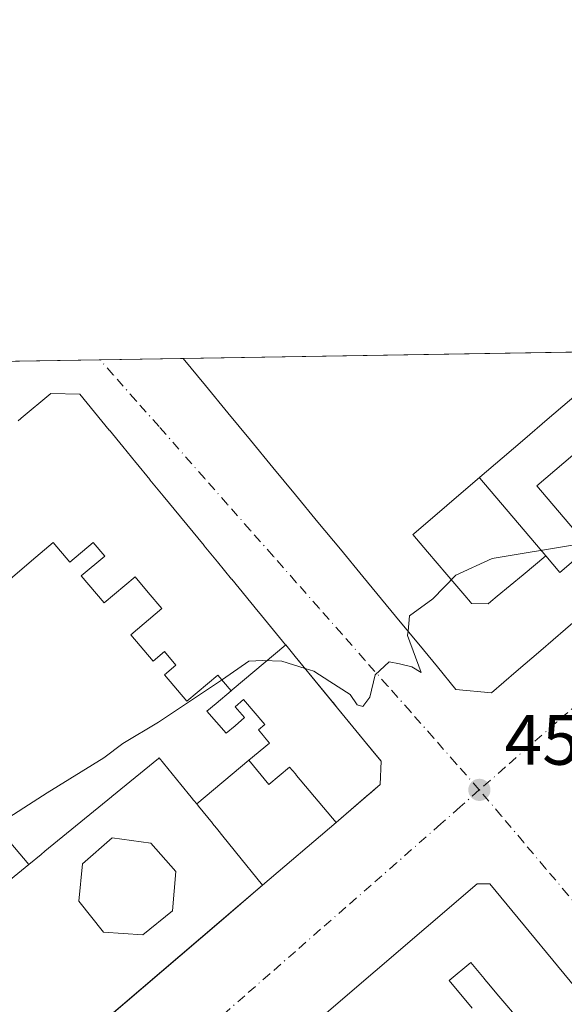
# Model space of a CAD drawing. Units: metres. Extents: x 610711 to 614156, y 4738574 to 4740945.
# Drawn here: x 611181 to 611257, y 4740805 to 4740943 of the extents above; entities that cross this region are included whole.
import ezdxf

# ---------------------------------------------------------------- set-up
doc = ezdxf.new("R2010")
doc.units = ezdxf.units.M
doc.header["$MEASUREMENT"] = 0
doc.linetypes.add('DGN Style 4', pattern=[2.6384748266838614, 1.318413404963828, -0.6592067024819142, 0.001648016756204785, -0.6592067024819142])
for name, color, linetype, lineweight in [('Comarca CxS', 21, 'Continuous', 0), ('Comunidad Autónoma CxS', 142, 'Continuous', 0), ('Curva de nivel normal', 30, 'Continuous', 0), ('Edificación Cxs', 1, 'Continuous', 13), ('Edificación religiosa Cxs', 192, 'Continuous', 13), ('Municipio CxS', 4, 'Continuous', 0), ('Núcleo urbano CxS', 7, 'Continuous', 0), ('Provincia CxS', 1, 'Continuous', 0), ('Punto de cota en terreno', 7, 'Continuous', 0), ('Rótulo de punto de cota en terreno', 7, 'Continuous', 0), ('Suelo desnudo CxS', 253, 'Continuous', 0), ('Vía urbana Cxs', 4, 'Continuous', 0), ('Vía urbana eje', 4, 'DGN Style 4', 0)]:
    doc.layers.add(name, color=color, linetype=linetype, lineweight=lineweight)
doc.styles.add('Style-Arial', font='txt')

# ---------------------------------------------------------------- blocks, each defined once
blk = doc.blocks.new('5PATER')
at = {"layer": 'Suelo desnudo CxS', "linetype": 'Continuous', "lineweight": 0}
h = blk.add_hatch(color=51, dxfattribs=at)
edge = h.paths.add_edge_path()
edge.add_ellipse((0, 0), major_axis=(-0.1095731443231308, -0.1110710700762829), ratio=0.9994222409660322, start_angle=0, end_angle=360)
blk = doc.blocks.new('*U53')
at = {"layer": 'Vía urbana Cxs', "color": 4, "linetype": 'Continuous', "lineweight": 0}
for points in [[(611168.1101000002, 4740895.220000001, 469.8457999999956), (611203.4627, 4740895.796900001, 473.1266999999935), (611206.6211000001, 4740891.968900001, 474.2407999999996), (611209.7792999997, 4740888.140699999, 472.8374999999942), (611212.9376999997, 4740884.312700001, 471.3282999999938), (611216.0960999997, 4740880.4847, 471.6153999999952), (611219.2544999998, 4740876.656500001, 471.6417999999976), (611222.4127000002, 4740872.828500001, 473.1486000000005), (611225.5711000003, 4740869.000299999, 470.8761999999988), (611228.7295000004, 4740865.172300001, 469.1641999999993), (611231.3435000004, 4740862.003900001, 469.1034000000073), (611233.9577000003, 4740858.835300001, 468.0479999999953), (611236.5719, 4740855.6669, 468.8399999999965), (611239.1858999999, 4740852.498500001, 468.0338999999949), (611241.8000999996, 4740849.3301, 466.9045999999944), (611246.7701000003, 4740848.850099999, 470.5669999999955), (611250.2396999998, 4740851.829100001, 473.0489999999991), (611253.7094999999, 4740854.808300001, 472.690499999997), (611257.1793000001, 4740857.7873, 472.4749000000011)], [(611191.7161999998, 4740802.274900001, 466.8798999999999), (611214.6401000004, 4740821.860099999, 471.6659999999974), (611224.9545, 4740830.6643, 472.1396999999997), (611231.1700999998, 4740835.970100001, 469.3856999999989), (611231.2801000001, 4740839.2601, 469.0948999999965), (611228.8080000002, 4740842.2744, 471.3978000000062), (611226.9057, 4740844.593900001, 470.9915000000037), (611225.1700999998, 4740846.710100001, 470.7402000000002), (611219.2276999997, 4740853.940500001, 470.2204999999958), (611217.8913000004, 4740855.5667, 469.8165000000009), (611217.8775000004, 4740855.583500001, 469.8098000000027), (611214.0544999996, 4740860.235300001, 467.8502000000008), (611214.0356999999, 4740860.258099999, 467.8488999999972), (611210.3082999998, 4740864.793500001, 467.4008000000031), (611210.2889, 4740864.817100001, 467.4051000000036), (611208.3123000005, 4740867.222300001, 468.7737000000052), (611208.2922999999, 4740867.2467, 468.7969000000012), (611206.4392999997, 4740869.501499999, 467.5769), (611206.4363000002, 4740869.504899999, 467.5749000000069), (611206.4187000003, 4740869.526500001, 467.5604000000022), (611200.6946999999, 4740876.4913, 466.3647999999957), (611200.6823000005, 4740876.5065, 466.366599999994), (611198.8217000002, 4740878.770500001, 467.0246999999945), (611198.8092999998, 4740878.785499999, 467.0231000000058), (611196.8661000002, 4740881.1501, 465.726800000004), (611196.8525, 4740881.1665, 465.7203000000009), (611194.9929000001, 4740883.429300001, 466.6514000000025), (611193.1196999997, 4740885.708500001, 468.8435000000027), (611193.1058999998, 4740885.725299999, 468.8598000000056), (611188.9600999998, 4740890.770099999, 465.9566999999952), (611184.8800999997, 4740890.850099999, 465.3325000000041), (611180.7122999998, 4740887.384500001, 467.7336000000069), (611180.6967000002, 4740887.3717, 467.7065000000002), (611180.2999, 4740887.0417, 467.0736999999936)], [(611260.9291000003, 4740804.6231, 469.2115000000049), (611246.5601000005, 4740822.0601, 465.4336999999941), (611244.7701000003, 4740822.0601, 466.6790000000037), (611216.1201, 4740797.5001, 474.1002000000008), (611210.0034999996, 4740792.048699999, 474.9541000000027), (611204.6185, 4740787.249299999, 476.6003000000055), (611193.9600999998, 4740777.7501, 470.2679000000062), (611194.1201, 4740774.710100001, 468.2785000000004), (611199.7341, 4740768.126900001, 473.7253000000055), (611207.2940999996, 4740759.261299999, 471.2412999999942), (611214.8947000002, 4740750.3485, 467.3110000000015), (611220.5181, 4740743.754100001, 467.5877000000037), (611222.5944999997, 4740741.319300001, 468.2975000000006), (611226.3267999999, 4740736.942700001, 468.7810999999929), (611230.0826000003, 4740732.5385, 468.1929999999993), (611235.8800999997, 4740725.7401, 466.144100000005), (611239.2801000001, 4740725.340100001, 466.203800000003), (611249.6376999998, 4740734.018999999, 468.949099999998), (611254.8287000004, 4740738.3687, 470.7801000000036), (611256.9863, 4740740.1765, 472.0629000000045), (611256.9899000004, 4740740.179500001, 472.0669999999955), (611263.8576999997, 4740745.9343, 472.3899999999995)]]:
    blk.add_polyline3d(points, dxfattribs=at)
blk = doc.blocks.new('*U90')
at = {"layer": 'Edificación religiosa Cxs', "color": 192, "linetype": 'Continuous', "lineweight": 13, "flags": 128}
for points, elevation in [([(611205.3866999998, 4740833.254699999), (611205.6583000004, 4740832.920299999), (611207.5922999998, 4740830.5385), (611207.6145000001, 4740830.511299999), (611207.6195, 4740830.505100001), (611208.1527000006, 4740829.8487), (611209.244, 4740828.504699999), (611209.6549000005, 4740827.9987), (611210.8413000006, 4740826.537699999), (611214.6401000004, 4740821.860099999), (611208.5186000001, 4740816.630100001), (611179.2100999998, 4740791.590100001), (611163.4401000004, 4740809.7601), (611163.8590000002, 4740810.102499999), (611168.1076999997, 4740813.575099999), (611168.1357000005, 4740813.597899999), (611169.0947000004, 4740814.381899999), (611181.7928999999, 4740824.760500001), (611181.7994999997, 4740824.765900001), (611183.5280999999, 4740826.1787), (611184.0648999996, 4740826.617500001), (611193.4106999999, 4740834.256200001), (611193.4354999998, 4740834.276500001), (611193.4641000004, 4740834.299900001), (611200.0062999995, 4740839.647100001), (611200.1201, 4740839.7401), (611203.1580999997, 4740835.999100001), (611204.6266999999, 4740834.190500001), (611204.6942999996, 4740834.1073), (611204.7244999995, 4740834.0701), (611204.9848999997, 4740833.749399999)], 482.2087999999931), ([(611201.9709000001, 4740818.236300001), (611202.4340000004, 4740823.7926), (611198.9282000001, 4740827.761399999), (611193.5043000003, 4740828.489), (611189.3371000001, 4740824.8509), (611188.8079000004, 4740819.625399999), (611192.3136, 4740815.2598), (611197.8037, 4740814.8629)], 482.2087999999932)]:
    blk.add_lwpolyline(points, close=True, dxfattribs=dict(at, elevation=elevation))

msp = doc.modelspace()

# ---------------------------------------------------------------- linework, layer by layer
at = {"layer": 'Comarca CxS', "color": 21, "linetype": 'Continuous', "lineweight": 0, "flags": 128}
msp.add_lwpolyline([(611563.904241889, 4738587.699625789), (610748.0200008402, 4738574.389982584), (610738.1610316581, 4739188.483777364), (610710.8800008404, 4740887.75998256), (613927.4550181447, 4740940.240883731), (614117.4000008659, 4740943.33998256), (614131.2873355463, 4740104.53046415), (614155.4197925214, 4738646.904859244), (614155.7000008657, 4738629.979982583), (612414.5395546639, 4738601.576168492)], close=True, dxfattribs=at)
at = {"layer": 'Comunidad Autónoma CxS', "color": 142, "linetype": 'Continuous', "lineweight": 0, "flags": 128}
msp.add_lwpolyline([(611563.904241889, 4738587.699625789), (610748.0200008402, 4738574.389982584), (610738.1610316581, 4739188.483777364), (610710.8800008404, 4740887.75998256), (613927.4550181447, 4740940.240883731), (614117.4000008659, 4740943.33998256), (614131.2873355463, 4740104.53046415), (614155.4197925214, 4738646.904859244), (614155.7000008657, 4738629.979982583), (612414.5395546639, 4738601.576168492)], close=True, dxfattribs=at)
at = {"layer": 'Curva de nivel normal', "color": 30, "linetype": 'Continuous', "lineweight": 0, "elevation": 455, "flags": 128}
for points in [[(611235.0692999996, 4740857.488100001), (611235.2800000003, 4740859.6501), (611238.54, 4740862.050100001), (611241.79, 4740865.390100001), (611246.8799999999, 4740867.720100001), (611259.0099999999, 4740869.720100001), (611267.6799999997, 4740872.390100001), (611276.79, 4740876.390100001), (611278.3200000003, 4740876.6601), (611278.6358000003, 4740876.206499999)], [(611220.6090000002, 4740852.2598), (611221.8300000001, 4740851.870100001), (611224.0800000001, 4740850.450099999), (611226.9199999999, 4740848.620100001), (611227.9400000004, 4740847.1601), (611228.7400000002, 4740846.950099999), (611229.7000000002, 4740848.2301), (611230.4299999997, 4740851.390100001), (611232.4000000004, 4740853.220100001), (611233.8799999999, 4740852.920100001), (611235.5999999996, 4740852.4801), (611236.9100000003, 4740851.720100001), (611235.0099999999, 4740856.880100001), (611235.0692999996, 4740857.488100001)], [(611157.966, 4740816.0869), (611158.1399999997, 4740817.1601), (611163.5899999999, 4740821.5001), (611184.3600000005, 4740834.8301), (611192.3600000005, 4740839.720100001), (611195.0199999996, 4740841.720100001), (611200.0199999996, 4740844.720100001), (611209.0199999996, 4740850.720100001), (611212.6900000004, 4740853.300100001), (611214.6799999997, 4740853.370100001), (611217.3499999996, 4740853.300100001), (611220.6090000002, 4740852.2598)]]:
    msp.add_lwpolyline(points, dxfattribs=at)
at = {"layer": 'Edificación Cxs', "color": 1, "linetype": 'Continuous', "lineweight": 13, "flags": 128}
for points, elevation in [([(611257.1793000001, 4740857.7873), (611253.7094999999, 4740854.808300001), (611250.2396999998, 4740851.829100001), (611246.7701000003, 4740848.850099999), (611241.8000999996, 4740849.3301), (611239.1858999999, 4740852.498500001), (611236.5719, 4740855.6669), (611233.9577000003, 4740858.835300001), (611231.3435000004, 4740862.003900001), (611228.7295000004, 4740865.172300001), (611225.5711000003, 4740869.000299999), (611222.4127000002, 4740872.828500001), (611219.2544999998, 4740876.656500001), (611216.0960999997, 4740880.4847), (611212.9376999997, 4740884.312700001), (611209.7792999997, 4740888.140699999), (611206.6211000001, 4740891.968900001), (611203.4627, 4740895.796900001), (611223.5680999998, 4740896.1249), (611257.5307999998, 4740896.679099999)], 477.4729999999977), ([(611180.2999, 4740887.0417), (611180.6967000002, 4740887.3717), (611180.7122999998, 4740887.384500001), (611184.8800999997, 4740890.850099999), (611188.9600999998, 4740890.770099999), (611193.1058999998, 4740885.725299999), (611193.1196999997, 4740885.708500001), (611194.9929000001, 4740883.429300001), (611196.8525, 4740881.1665), (611196.8661000002, 4740881.1501), (611198.8092999998, 4740878.785499999), (611198.8217000002, 4740878.770500001), (611200.6823000005, 4740876.5065), (611200.6946999999, 4740876.4913), (611206.4187000003, 4740869.526500001), (611206.4363000002, 4740869.504899999), (611206.4392999997, 4740869.501499999), (611208.2922999999, 4740867.2467), (611208.3123000005, 4740867.222300001), (611210.2889, 4740864.817100001), (611210.3082999998, 4740864.793500001), (611214.0356999999, 4740860.258099999), (611214.0544999996, 4740860.235300001), (611217.8775000004, 4740855.583500001), (611217.8913000004, 4740855.5667), (611210.3760000002, 4740849.276000001), (611210.2039999999, 4740849.130000001), (611208.3370000003, 4740851.346999999), (611203.9850000005, 4740847.664000001), (611200.8629999999, 4740851.375), (611202.4670000002, 4740852.732999999), (611200.8569999998, 4740854.646000001), (611199.2529999996, 4740853.289000001), (611196.1310000002, 4740857.001), (611200.483, 4740860.683), (611198.5899999999, 4740862.933), (611196.7240000004, 4740865.151000001), (611192.375, 4740861.466), (611189.1749999998, 4740865.271000001), (611192.4709999999, 4740868.028999999), (611190.8640000002, 4740869.945), (611187.5659999996, 4740867.184), (611185.233, 4740869.960000001), (611182.7910000002, 4740867.882999999), (611180.8880000003, 4740866.265000001), (611177.1789999995, 4740863.109999999)], 480.5516999999961), ([(611257.7698999997, 4740889.900400001), (611254.6136999996, 4740887.202299999), (611251.4573999997, 4740884.5042), (611248.3011999996, 4740881.806100001), (611245.1449999996, 4740879.107999999), (611235.8700000001, 4740871.16), (611235.7539999997, 4740871.062000001), (611237.806, 4740868.646000001), (611240.5190000003, 4740865.452), (611243.0300000003, 4740862.494999999), (611243.8260000005, 4740861.558), (611243.9639999997, 4740861.396000001), (611246.3320000004, 4740861.358999999), (611246.6950000003, 4740861.661), (611247.591, 4740862.407000001), (611251.2270000001, 4740865.433), (611254.4100000003, 4740868.081), (611256.3990000002, 4740865.744000001), (611259.9340000004, 4740868.761499999)], 477.4729999999977), ([(611177.1789999995, 4740863.109999999), (611180.8880000003, 4740866.265000001), (611182.7910000002, 4740867.882999999), (611185.233, 4740869.960000001), (611187.5659999996, 4740867.184), (611190.8640000002, 4740869.945), (611192.4709999999, 4740868.028999999), (611189.1749999998, 4740865.271000001), (611192.375, 4740861.466), (611196.7240000004, 4740865.151000001), (611198.5899999999, 4740862.933), (611200.483, 4740860.683), (611196.1310000002, 4740857.001), (611199.2529999996, 4740853.289000001), (611200.8569999998, 4740854.646000001), (611202.4670000002, 4740852.732999999), (611200.8629999999, 4740851.375), (611203.9850000005, 4740847.664000001), (611208.3370000003, 4740851.346999999), (611210.2039999999, 4740849.130000001), (611208.1310000002, 4740847.376), (611206.8260000005, 4740846.272), (611209.54, 4740843.17), (611210.7850000003, 4740844.237000001), (611212.0860000001, 4740845.366000001), (611210.7800000003, 4740846.880999999), (611211.9550000001, 4740847.902000001), (611214.9330000002, 4740844.396000001), (611214.0760000005, 4740843.665999999), (611214.7680000003, 4740842.828000001), (611214.9220000004, 4740842.642999999), (611215.625, 4740841.801999999), (611212.7225000003, 4740839.378900001), (611205.3866999998, 4740833.254699999), (611204.9848999997, 4740833.749399999), (611204.7244999995, 4740834.0701), (611204.6942999996, 4740834.1073), (611204.6266999999, 4740834.190500001), (611203.1580999997, 4740835.999100001), (611200.1201, 4740839.7401), (611200.0062999995, 4740839.647100001), (611193.4641000004, 4740834.299900001), (611193.4354999998, 4740834.276500001), (611193.4106999999, 4740834.256200001), (611184.0648999996, 4740826.617500001), (611183.5280999999, 4740826.1787), (611181.7994999997, 4740824.765900001), (611181.7928999999, 4740824.760500001), (611177.7369999997, 4740829.544)], 481.7854999999986), ([(611177.7369999997, 4740829.544), (611181.7928999999, 4740824.760500001), (611169.0947000004, 4740814.381899999)], 482.2087999999934), ([(611216.1201, 4740797.5001), (611244.7701000003, 4740822.0601), (611246.5601000005, 4740822.0601), (611260.9291000003, 4740804.6231)], 480.7995999999995), ([(611244.0949999997, 4740804.592), (611240.8530000001, 4740808.456), (611243.8669999996, 4740810.984999999), (611245.7510000002, 4740808.74), (611245.8600000005, 4740808.609999999), (611246.1409999998, 4740808.275), (611247.8119999999, 4740806.285), (611250.8760000002, 4740802.718)], 480.7995999999995), ([(611250.8760000002, 4740802.718), (611247.8119999999, 4740806.285), (611246.1409999998, 4740808.275), (611245.8600000005, 4740808.609999999), (611245.7510000002, 4740808.74), (611243.8669999996, 4740810.984999999), (611240.8530000001, 4740808.456), (611244.0949999997, 4740804.592)], 480.7995999999995)]:
    msp.add_lwpolyline(points, dxfattribs=dict(at, elevation=elevation))
at = {"layer": 'Edificación Cxs', "color": 1, "linetype": 'Continuous', "lineweight": 13, "extrusion": (-0.2112354005154003, -0.003446099615453997, 0.9774291431948092), "elevation": -144982.9594996921, "flags": 128}
msp.add_lwpolyline([(-4730295.17226458, 673015.8827506688), (-4730295.17226458, 673036.4551629628)], dxfattribs=at)
at = {"layer": 'Edificación Cxs', "color": 1, "linetype": 'Continuous', "lineweight": 13, "extrusion": (0.1662491503592826, 0.002712837289210705, 0.9860800477236414), "elevation": 114947.5052667241, "flags": 128}
msp.add_lwpolyline([(4730292.503979363, -678830.2019671788), (4730292.503979363, -678864.6486852398)], dxfattribs=at)
at = {"layer": 'Edificación Cxs', "color": 1, "linetype": 'Continuous', "lineweight": 13, "flags": 128}
for points, elevation in [([(611264.8757999997, 4740887.852), (611253.1739999996, 4740877.91), (611259.233, 4740870.753000001), (611262.1940000001, 4740873.213), (611263.4689999997, 4740871.778999999), (611259.9340000004, 4740868.761499999), (611256.3990000002, 4740865.744000001), (611254.4100000003, 4740868.081), (611245.1399999997, 4740878.968), (611245.1449999996, 4740879.107999999), (611248.3011999996, 4740881.806100001), (611251.4573999997, 4740884.5042), (611254.6136999996, 4740887.202299999), (611257.7698999997, 4740889.900400001), (611260.9260999998, 4740892.5985)], 476.4328999999999), ([(611272.1465999996, 4740879.113800001), (611269.4106999999, 4740876.802400001), (611266.6748000003, 4740874.4912), (611263.9390000004, 4740872.180000001), (611263.4689999997, 4740871.778999999), (611262.1940000001, 4740873.213), (611259.233, 4740870.753000001), (611253.1739999996, 4740877.91), (611264.8757999997, 4740887.852), (611267.0122999996, 4740885.284200001), (611271.1721000001, 4740880.2849), (611271.1739999996, 4740880.282600001), (611272.1261, 4740879.138300001), (611272.1425000001, 4740879.1185)], 476.4328999999999), ([(611246.6950000003, 4740861.661), (611246.3320000004, 4740861.358999999), (611243.9639999997, 4740861.396000001), (611243.8260000005, 4740861.558), (611243.0300000003, 4740862.494999999), (611240.5190000003, 4740865.452), (611237.806, 4740868.646000001), (611235.7539999997, 4740871.062000001), (611235.8700000001, 4740871.16), (611245.1449999996, 4740879.107999999), (611245.1399999997, 4740878.968), (611254.4100000003, 4740868.081), (611251.2270000001, 4740865.433), (611247.591, 4740862.407000001)], 475.6404999999941), ([(611224.9545, 4740830.6643), (611219.415, 4740837.265000001), (611219.2510000002, 4740837.460999999), (611218.4359999998, 4740838.435000001), (611215.534, 4740835.981000001), (611212.7225000003, 4740839.378900001), (611215.625, 4740841.801999999), (611214.9220000004, 4740842.642999999), (611214.7680000003, 4740842.828000001), (611214.0760000005, 4740843.665999999), (611214.9330000002, 4740844.396000001), (611211.9550000001, 4740847.902000001), (611210.7800000003, 4740846.880999999), (611212.0860000001, 4740845.366000001), (611210.7850000003, 4740844.237000001), (611209.54, 4740843.17), (611206.8260000005, 4740846.272), (611208.1310000002, 4740847.376), (611210.2039999999, 4740849.130000001), (611210.3760000002, 4740849.276000001), (611217.8913000004, 4740855.5667), (611219.2276999997, 4740853.940500001), (611224.4168999996, 4740847.626499999), (611224.5444999998, 4740847.4713), (611225.1700999998, 4740846.710100001), (611230.3117000004, 4740840.4408), (611230.3257999998, 4740840.423599999), (611231.2801000001, 4740839.2601), (611231.1700999998, 4740835.970100001), (611229.5924000005, 4740834.623299999), (611229.5799000004, 4740834.612600001)], 478.955799999996), ([(611224.9545, 4740830.6643), (611224.9515000005, 4740830.661699999), (611214.6401000004, 4740821.860099999), (611210.8413000006, 4740826.537699999), (611209.6549000005, 4740827.9987), (611209.244, 4740828.504699999), (611208.1527000006, 4740829.8487), (611207.6195, 4740830.505100001), (611207.6145000001, 4740830.511299999), (611207.5922999998, 4740830.5385), (611205.6583000004, 4740832.920299999), (611205.3866999998, 4740833.254699999), (611212.7225000003, 4740839.378900001), (611215.534, 4740835.981000001), (611218.4359999998, 4740838.435000001), (611219.2510000002, 4740837.460999999), (611219.415, 4740837.265000001)], 476.0938000000024)]:
    msp.add_lwpolyline(points, close=True, dxfattribs=dict(at, elevation=elevation))
at = {"layer": 'Edificación Cxs', "color": 1, "linetype": 'Continuous', "lineweight": 13}
for points in [[(611276.2600999996, 4740874.170100001, 471.7255000000005), (611273.1379000006, 4740871.4893, 472.6971999999951), (611270.0157000005, 4740868.808499999, 471.8285999999935), (611266.8932999996, 4740866.127900001, 472.8598999999958), (611263.7710999995, 4740863.447100001, 472.9900000000052), (611260.6489000004, 4740860.7663, 472.4551000000066), (611257.1793000001, 4740857.7873, 472.4749000000011), (611253.7094999999, 4740854.808300001, 472.690499999997), (611250.2396999998, 4740851.829100001, 473.0489999999991), (611246.7701000003, 4740848.850099999, 470.5669999999955), (611241.8000999996, 4740849.3301, 466.9045999999944), (611239.1858999999, 4740852.498500001, 468.0338999999949), (611236.5719, 4740855.6669, 468.8399999999965), (611233.9577000003, 4740858.835300001, 468.0479999999953), (611231.3435000004, 4740862.003900001, 469.1034000000073), (611228.7295000004, 4740865.172300001, 469.1641999999993), (611225.5711000003, 4740869.000299999, 470.8761999999988), (611222.4127000002, 4740872.828500001, 473.1486000000005), (611219.2544999998, 4740876.656500001, 471.6417999999976), (611216.0960999997, 4740880.4847, 471.6153999999952), (611212.9376999997, 4740884.312700001, 471.3282999999938), (611209.7792999997, 4740888.140699999, 472.8374999999942), (611206.6211000001, 4740891.968900001, 474.2407999999996), (611203.4627, 4740895.796900001, 473.1267999999982)], [(611180.2999, 4740887.0417, 467.0736999999936), (611180.6967000002, 4740887.3717, 467.7065000000002), (611180.7122999998, 4740887.384500001, 467.7336000000069), (611184.8800999997, 4740890.850099999, 465.3325000000041), (611188.9600999998, 4740890.770099999, 465.9566999999952), (611193.1058999998, 4740885.725299999, 468.8598000000056), (611193.1196999997, 4740885.708500001, 468.8435000000027), (611194.9929000001, 4740883.429300001, 466.6514000000025), (611196.8525, 4740881.1665, 465.7203000000009), (611196.8661000002, 4740881.1501, 465.726800000004), (611198.8092999998, 4740878.785499999, 467.0231000000058), (611198.8217000002, 4740878.770500001, 467.0246999999945), (611200.6823000005, 4740876.5065, 466.366599999994), (611200.6946999999, 4740876.4913, 466.3647999999957), (611206.4187000003, 4740869.526500001, 467.5604000000022), (611206.4363000002, 4740869.504899999, 467.5749000000069), (611206.4392999997, 4740869.501499999, 467.5769), (611208.2922999999, 4740867.2467, 468.7969000000012), (611208.3123000005, 4740867.222300001, 468.7737000000052), (611210.2889, 4740864.817100001, 467.4051000000036), (611210.3082999998, 4740864.793500001, 467.4008000000031), (611214.0356999999, 4740860.258099999, 467.8488999999972), (611214.0544999996, 4740860.235300001, 467.8502000000008), (611217.8775000004, 4740855.583500001, 469.8098000000027), (611217.8913000004, 4740855.5667, 469.8165000000009), (611219.2276999997, 4740853.940500001, 470.2204999999958), (611224.4168999996, 4740847.626499999, 471.3662999999942), (611224.5444999998, 4740847.4713, 471.3001999999979), (611225.1700999998, 4740846.710100001, 470.7402000000002), (611230.3117000004, 4740840.4408, 469.6584000000003), (611230.3257999998, 4740840.423599999, 469.647100000002), (611231.2801000001, 4740839.2601, 469.0948999999965), (611231.1700999998, 4740835.970100001, 469.3856999999989), (611229.5924000005, 4740834.623299999, 470.4710000000051), (611229.5799000004, 4740834.612600001, 470.4809999999998), (611224.9545, 4740830.6643, 472.1396999999997), (611224.9515000005, 4740830.661699999, 472.1401999999944), (611214.6401000004, 4740821.860099999, 471.6659999999974)], [(611214.6401000004, 4740821.860099999, 471.6659999999974), (611210.8413000006, 4740826.537699999, 476.0745000000024), (611209.6549000005, 4740827.9987, 476.0938000000024), (611209.244, 4740828.504699999, 475.526199999993), (611208.1527000006, 4740829.8487, 473.8021000000008), (611207.6195, 4740830.505100001, 472.8457000000053), (611207.6145000001, 4740830.511299999, 472.8362999999954), (611207.5922999998, 4740830.5385, 472.7949999999983), (611205.6583000004, 4740832.920299999, 471.3611999999994), (611205.3866999998, 4740833.254699999, 471.0399000000034), (611204.9848999997, 4740833.749399999, 470.5767999999953), (611204.7244999995, 4740834.0701, 470.2841999999946), (611204.6942999996, 4740834.1073, 470.2507000000041), (611204.6266999999, 4740834.190500001, 470.1760000000068), (611203.1580999997, 4740835.999100001, 468.6527999999962), (611200.1201, 4740839.7401, 465.531799999997), (611200.0062999995, 4740839.647100001, 465.7057999999961), (611193.4641000004, 4740834.299900001, 472.6975999999996), (611193.4354999998, 4740834.276500001, 472.7284999999974), (611193.4106999999, 4740834.256200001, 472.7554999999993), (611184.0648999996, 4740826.617500001, 474.5607000000019), (611183.5280999999, 4740826.1787, 474.2158000000054), (611181.7994999997, 4740824.765900001, 474.1928999999946), (611181.7928999999, 4740824.760500001, 474.1996000000072), (611169.0947000004, 4740814.381899999, 481.2927000000054)], [(611254.8287000004, 4740738.3687, 470.7801000000036), (611239.2801000001, 4740725.340100001, 466.203800000003), (611235.8800999997, 4740725.7401, 466.144100000005), (611222.5944999997, 4740741.319300001, 468.2975000000006), (611220.5181, 4740743.754100001, 467.5877000000037), (611214.8947000002, 4740750.3485, 467.3110000000015), (611207.2940999996, 4740759.261299999, 471.2412999999942), (611199.7341, 4740768.126900001, 473.7253000000055), (611199.7231000002, 4740768.139799999, 473.7170999999944), (611195.2887000004, 4740773.3397, 470.9952000000048), (611195.2759999996, 4740773.354499999, 470.9645000000019), (611194.1201, 4740774.710100001, 468.2785000000004), (611193.9600999998, 4740777.7501, 470.2679000000062), (611196.2926000003, 4740779.8289, 475.2724000000017), (611196.3183000004, 4740779.8518, 475.3150000000023), (611201.6783999996, 4740784.629000001, 476.8478000000032), (611210.0034999996, 4740792.048699999, 474.9541000000027), (611210.0115, 4740792.0558, 474.9514999999956), (611210.0264999997, 4740792.0691, 474.9467000000004), (611216.1201, 4740797.5001, 474.1002000000008), (611244.7701000003, 4740822.0601, 466.6790000000037), (611246.5601000005, 4740822.0601, 465.4336999999941), (611260.9291000003, 4740804.6231, 469.2115000000049)]]:
    msp.add_polyline3d(points, dxfattribs=at)
at = {"layer": 'Edificación religiosa Cxs', "color": 192, "linetype": 'Continuous', "lineweight": 13, "elevation": 478.9467000000003, "flags": 128}
msp.add_lwpolyline([(611201.9709000001, 4740818.236300001), (611197.8037, 4740814.8629), (611192.3136, 4740815.2598), (611188.8079000004, 4740819.625399999), (611189.3371000001, 4740824.8509), (611193.5043000003, 4740828.489), (611198.9282000001, 4740827.761399999), (611202.4340000004, 4740823.7926)], close=True, dxfattribs=at)
at = {"layer": 'Edificación religiosa Cxs', "color": 192, "linetype": 'Continuous', "lineweight": 13}
for points in [[(611214.6401000004, 4740821.860099999, 471.6659999999974), (611210.8413000006, 4740826.537699999, 476.0745000000024), (611209.6549000005, 4740827.9987, 476.0938000000024), (611209.244, 4740828.504699999, 475.526199999993), (611208.1527000006, 4740829.8487, 473.8021000000008), (611207.6195, 4740830.505100001, 472.8457000000053), (611207.6145000001, 4740830.511299999, 472.8362999999954), (611207.5922999998, 4740830.5385, 472.7949999999983), (611205.6583000004, 4740832.920299999, 471.3611999999994), (611205.3866999998, 4740833.254699999, 471.0399000000034), (611204.9848999997, 4740833.749399999, 470.5767999999953), (611204.7244999995, 4740834.0701, 470.2841999999946), (611204.6942999996, 4740834.1073, 470.2507000000041), (611204.6266999999, 4740834.190500001, 470.1760000000068), (611203.1580999997, 4740835.999100001, 468.6527999999962), (611200.1201, 4740839.7401, 465.531799999997), (611200.0062999995, 4740839.647100001, 465.7057999999961), (611193.4641000004, 4740834.299900001, 472.6975999999996), (611193.4354999998, 4740834.276500001, 472.7284999999974), (611193.4106999999, 4740834.256200001, 472.7554999999993), (611184.0648999996, 4740826.617500001, 474.5607000000019), (611183.5280999999, 4740826.1787, 474.2158000000054), (611181.7994999997, 4740824.765900001, 474.1928999999946), (611181.7928999999, 4740824.760500001, 474.1996000000072), (611169.0947000004, 4740814.381899999, 481.2927000000054)], [(611214.6401000004, 4740821.860099999, 471.6659999999974), (611208.5186000001, 4740816.630100001, 472.9259000000021), (611179.2100999998, 4740791.590100001, 467.7853999999934), (611163.4401000004, 4740809.7601, 469.6658000000025)]]:
    msp.add_polyline3d(points, dxfattribs=at)
at = {"layer": 'Municipio CxS', "color": 4, "linetype": 'Continuous', "lineweight": 0, "flags": 128}
msp.add_lwpolyline([(610738.1610316581, 4739188.483777364), (610710.8800008404, 4740887.75998256), (613927.4550181447, 4740940.240883731)], dxfattribs=at)
at = {"layer": 'Núcleo urbano CxS', "color": 7, "linetype": 'Continuous', "lineweight": 0, "extrusion": (-0.002014585765542248, -3.287448543646555e-05, 0.9999979701796707), "elevation": -932.5538284403649, "flags": 128}
msp.add_lwpolyline([(611191.4764512122, 4740895.57850459), (611203.1382748897, 4740895.768804592)], dxfattribs=at)
at = {"layer": 'Núcleo urbano CxS', "color": 7, "linetype": 'Continuous', "lineweight": 0, "extrusion": (0.007995467637007, 0.0001304382593165576, 0.9999680272304342), "elevation": 5959.860565424075, "flags": 128}
msp.add_lwpolyline([(611180.2911052008, 4740895.059837287), (611200.3971482174, 4740895.38783729)], dxfattribs=at)
at = {"layer": 'Núcleo urbano CxS', "color": 7, "linetype": 'Continuous', "lineweight": 0, "extrusion": (-0.004927565281044198, -8.0393017000037e-05, 0.9999878562449466), "elevation": -2938.521894772505, "flags": 128}
msp.add_lwpolyline([(611218.3869199986, 4740895.903983653), (611252.3500325481, 4740896.458083653)], dxfattribs=at)
at = {"layer": 'Núcleo urbano CxS', "color": 7, "linetype": 'Continuous', "lineweight": 0, "extrusion": (-0.002809773985714146, -4.583725626093017e-05, 0.9999960515267525), "elevation": -1480.022364252185, "flags": 128}
msp.add_lwpolyline([(611179.3865460234, 4740895.359740274), (611190.6655905703, 4740895.543740273)], dxfattribs=at)
at = {"layer": 'Núcleo urbano CxS', "color": 7, "linetype": 'Continuous', "lineweight": 0}
msp.add_polyline3d([(610714.9737, 4740887.8268, 451.695000000007), (611286.7892000005, 4740897.156400001, 454.9514999999956)], dxfattribs=at)
at = {"layer": 'Provincia CxS', "color": 1, "linetype": 'Continuous', "lineweight": 0, "flags": 128}
msp.add_lwpolyline([(611563.904241889, 4738587.699625789), (610748.0200008402, 4738574.389982584), (610738.1610316581, 4739188.483777364), (610710.8800008404, 4740887.75998256), (613927.4550181447, 4740940.240883731), (614117.4000008659, 4740943.33998256), (614131.2873355463, 4740104.53046415), (614155.4197925214, 4738646.904859244), (614155.7000008657, 4738629.979982583), (612414.5395546639, 4738601.576168492)], close=True, dxfattribs=at)
at = {"layer": 'Vía urbana Cxs', "color": 4, "linetype": 'Continuous', "lineweight": 0, "extrusion": (-0.0923801582869015, -0.001507493418205585, 0.9957226691295529), "elevation": -63138.83875982086, "flags": 128}
msp.add_lwpolyline([(-4730292.183094949, 685538.8507763413), (-4730292.183094949, 685574.3601684807)], dxfattribs=at)
at = {"layer": 'Vía urbana Cxs', "color": 4, "linetype": 'Continuous', "lineweight": 0, "extrusion": (0.7713556314149057, 0.6364043444661553, 1.51365529275789e-05), "elevation": 3488581.921866769, "flags": 128}
msp.add_lwpolyline([(3267944.132249402, 420.3216951456607), (3267939.169480564, 421.4356951441148), (3267934.206684733, 420.0323951471122), (3267929.243915894, 418.5231951458648), (3267924.281147055, 418.8102951444136), (3267919.318223945, 418.8366951449199), (3267914.355582387, 420.3434951456655), (3267909.392659275, 418.071095146431), (3267904.429890437, 416.3590951452079)], dxfattribs=at)
at = {"layer": 'Vía urbana Cxs', "color": 4, "linetype": 'Continuous', "lineweight": 0}
for points in [[(611214.6401000004, 4740821.860099999, 471.6659999999974), (611224.9515000005, 4740830.661699999, 472.1401999999944), (611224.9545, 4740830.6643, 472.1396999999997), (611229.5799000004, 4740834.612600001, 470.4809999999998), (611229.5924000005, 4740834.623299999, 470.4710000000051), (611231.1700999998, 4740835.970100001, 469.3856999999989), (611231.2801000001, 4740839.2601, 469.0948999999965), (611230.3258999997, 4740840.423599999, 469.6468000000023), (611230.3118000003, 4740840.4408, 469.6581000000006), (611228.8080000002, 4740842.2744, 471.3978000000062), (611226.9057, 4740844.593900001, 470.9915000000037), (611225.1700999998, 4740846.710100001, 470.7402000000002), (611224.5444999998, 4740847.4713, 471.3001999999979), (611224.4168999996, 4740847.626499999, 471.3662999999942), (611219.2276999997, 4740853.940500001, 470.2204999999958), (611217.8913000004, 4740855.5667, 469.8165000000009), (611217.8775000004, 4740855.583500001, 469.8098000000027), (611214.0544999996, 4740860.235300001, 467.8502000000008), (611214.0356999999, 4740860.258099999, 467.8488999999972), (611210.3082999998, 4740864.793500001, 467.4008000000031), (611210.2889, 4740864.817100001, 467.4051000000036), (611208.3123000005, 4740867.222300001, 468.7737000000052), (611208.2922999999, 4740867.2467, 468.7969000000012), (611206.4392999997, 4740869.501499999, 467.5769), (611206.4363000002, 4740869.504899999, 467.5749000000069), (611206.4187000003, 4740869.526500001, 467.5604000000022), (611200.6946999999, 4740876.4913, 466.3647999999957), (611200.6823000005, 4740876.5065, 466.366599999994), (611198.8217000002, 4740878.770500001, 467.0246999999945), (611198.8092999998, 4740878.785499999, 467.0231000000058), (611196.8661000002, 4740881.1501, 465.726800000004), (611196.8525, 4740881.1665, 465.7203000000009), (611194.9929000001, 4740883.429300001, 466.6514000000025), (611193.1196999997, 4740885.708500001, 468.8435000000027), (611193.1058999998, 4740885.725299999, 468.8598000000056), (611188.9600999998, 4740890.770099999, 465.9566999999952), (611184.8800999997, 4740890.850099999, 465.3325000000041), (611180.7122999998, 4740887.384500001, 467.7336000000069), (611180.6967000002, 4740887.3717, 467.7065000000002), (611180.2999, 4740887.0417, 467.0736999999936)], [(611228.7295000004, 4740865.172300001, 469.1641999999993), (611231.3435000004, 4740862.003900001, 469.1034000000073), (611233.9577000003, 4740858.835300001, 468.0479999999953), (611236.5719, 4740855.6669, 468.8399999999965), (611239.1858999999, 4740852.498500001, 468.0338999999949), (611241.8000999996, 4740849.3301, 466.9045999999944), (611246.7701000003, 4740848.850099999, 470.5669999999955), (611250.2396999998, 4740851.829100001, 473.0489999999991), (611253.7094999999, 4740854.808300001, 472.690499999997), (611257.1793000001, 4740857.7873, 472.4749000000011), (611260.6489000004, 4740860.7663, 472.4551000000066), (611263.7710999995, 4740863.447100001, 472.9900000000052), (611266.8932999996, 4740866.127900001, 472.8598999999958), (611270.0157000005, 4740868.808499999, 471.8285999999935), (611273.1379000006, 4740871.4893, 472.6971999999951), (611276.2600999996, 4740874.170100001, 471.7255000000005)], [(611163.4401000004, 4740809.7601, 469.6658000000025), (611179.2100999998, 4740791.590100001, 467.7853999999934), (611191.7161999998, 4740802.274900001, 466.8798999999999), (611208.5186000001, 4740816.630100001, 472.9259000000021), (611214.6401000004, 4740821.860099999, 471.6659999999974)], [(611256.9899000004, 4740740.179500001, 472.0669999999955), (611263.8576999997, 4740745.9343, 472.3899999999995), (611272.9751000004, 4740753.574100001, 470.968399999998), (611288.6401000004, 4740766.700099999, 467.0391999999993), (611288.7600999996, 4740770.850099999, 467.645399999994), (611266.4374000002, 4740797.938800001, 469.0380000000005), (611260.9291000003, 4740804.6231, 469.2115000000049), (611246.5601000005, 4740822.0601, 465.4336999999941), (611244.7701000003, 4740822.0601, 466.6790000000037), (611216.1201, 4740797.5001, 474.1002000000008), (611210.0264999997, 4740792.0691, 474.9467000000004), (611210.0115, 4740792.0558, 474.9514999999956)]]:
    msp.add_polyline3d(points, dxfattribs=at)
at = {"layer": 'Vía urbana eje', "color": 4, "linetype": 'DGN Style 4', "lineweight": 0}
for points in [[(611245.0800999999, 4740835.2301, 455.8122000000003), (611241.8701, 4740838.860099999, 455.7939999999944), (611238.6700999998, 4740842.5101, 455.6278000000021), (611235.4401000004, 4740846.1601, 456.3191999999981), (611232.2301000003, 4740849.800100001, 455.7832000000053), (611229.0100999996, 4740853.4301, 456.0527000000002), (611225.8000999996, 4740857.0801, 455.9333000000043), (611222.5800999999, 4740860.720100001, 455.632500000007), (611219.3701, 4740864.360099999, 456.485799999995), (611216.1700999998, 4740868.0101, 455.9281999999948), (611212.9401000004, 4740871.6501, 455.6285000000062), (611209.7301000003, 4740875.290100001, 456.4079000000056), (611206.5100999996, 4740878.9301, 455.8337000000029), (611200.1001000004, 4740886.220100001, 456.101999999999), (611196.8701, 4740889.850099999, 456.130799999999), (611193.6700999998, 4740893.5001, 456.4030999999959), (611191.8009000003, 4740895.6066, 455.9085000000051)], [(611310.1401000004, 4740892.2501, 455.1831999999995), (611302.9200999998, 4740885.9101, 456.1575000000012), (611299.3000999996, 4740882.7501, 459.4376000000047), (611295.6901000004, 4740879.5801, 461.2551999999997), (611292.0701000001, 4740876.4101, 460.4351000000024), (611288.4600999998, 4740873.2401, 459.5749999999971), (611281.2301000003, 4740866.9101, 459.0059999999939), (611274.0100999996, 4740860.5701, 459.790399999998), (611266.7801000001, 4740854.2401, 459.0160000000033), (611263.1700999998, 4740851.0701, 458.3571999999986), (611259.5500999996, 4740847.9001, 459.7219999999944), (611255.9401000004, 4740844.7301, 461.8571999999986), (611252.3201000001, 4740841.5701, 460.6637000000047), (611248.7100999998, 4740838.4001, 457.607999999993), (611245.0800999999, 4740835.2301, 455.8122000000003)], [(611245.0800999999, 4740835.2301, 455.8122000000003), (611242.3901000004, 4740832.840100001, 455.784799999994), (611239.6901000004, 4740830.460100001, 457.2203000000009), (611233.4401000004, 4740824.970100001, 460.9060999999929), (611229.8901000004, 4740821.860099999, 465.0544999999984), (611226.3300999999, 4740818.7601, 465.1967000000004), (611222.7801000001, 4740815.6601, 465.2698999999994), (611219.2500999998, 4740812.5601, 464.7921000000061), (611215.6901000004, 4740809.440099999, 464.184699999998), (611212.1401000004, 4740806.340100001, 465.3761999999988), (611208.6001000004, 4740803.2401, 467.0976999999984), (611205.0500999996, 4740800.140100001, 467.8644999999961), (611201.5100999996, 4740797.020099999, 464.7991999999941), (611197.9600999998, 4740793.9301, 464.0092000000004), (611194.4101, 4740790.8301, 462.9312999999966), (611190.8701, 4740787.720100001, 462.1425000000018), (611187.3201000001, 4740784.610099999, 459.047000000006), (611183.7600999996, 4740781.5101, 456.507500000007), (611180.2100999998, 4740778.4101, 456.0589999999939)], [(611301.2301000003, 4740768.7301, 456.7176000000036), (611298.1201, 4740772.420100001, 456.6708000000072), (611291.8701, 4740779.8101, 457.1103000000003), (611288.7600999996, 4740783.5101, 457.0329000000056), (611285.6401000004, 4740787.190099999, 456.7786999999954), (611282.5100999996, 4740790.9001, 456.6870000000054), (611279.3901000004, 4740794.590100001, 457.4245999999985), (611276.2801000001, 4740798.290100001, 457.2155999999959), (611273.1601, 4740801.9801, 456.9780000000028), (611270.0500999996, 4740805.670100001, 457.4394999999931), (611266.9200999998, 4740809.360099999, 457.0653000000021), (611263.8000999996, 4740813.0601, 456.9548000000068), (611260.6901000004, 4740816.7601, 457.1864999999962), (611257.5701000001, 4740820.440099999, 456.7406000000047), (611254.4401000004, 4740824.1501, 457.4508999999962), (611251.3201000001, 4740827.840100001, 455.9116999999969), (611248.2100999998, 4740831.540100001, 455.9814999999944), (611245.0800999999, 4740835.2301, 455.8122000000003)]]:
    msp.add_polyline3d(points, dxfattribs=at)

# ---------------------------------------------------------------- block references
at = {"layer": 'Edificación religiosa Cxs', "color": 192, "linetype": 'Continuous', "lineweight": 13}
msp.add_blockref('*U90', (0, 0), dxfattribs=at)
at = {"layer": 'Punto de cota en terreno', "color": 7, "linetype": 'Continuous', "lineweight": 0, "xscale": 10, "yscale": 10, "zscale": 10}
msp.add_blockref('5PATER', (611245.0899999999, 4740835.230000001, 455.4799999999959), dxfattribs=at)
at = {"layer": 'Vía urbana Cxs', "color": 4, "linetype": 'Continuous', "lineweight": 0}
msp.add_blockref('*U53', (0, 0), dxfattribs=at)

# ---------------------------------------------------------------- texts
at = {"layer": 'Rótulo de punto de cota en terreno', "color": 7, "linetype": 'Continuous', "lineweight": 0, "style": 'Style-Arial'}
msp.add_text('455,48', height=7.000000000000002, dxfattribs=at).set_placement((611248.6178000001, 4740838.7578))

doc.saveas('drawing.dxf')
